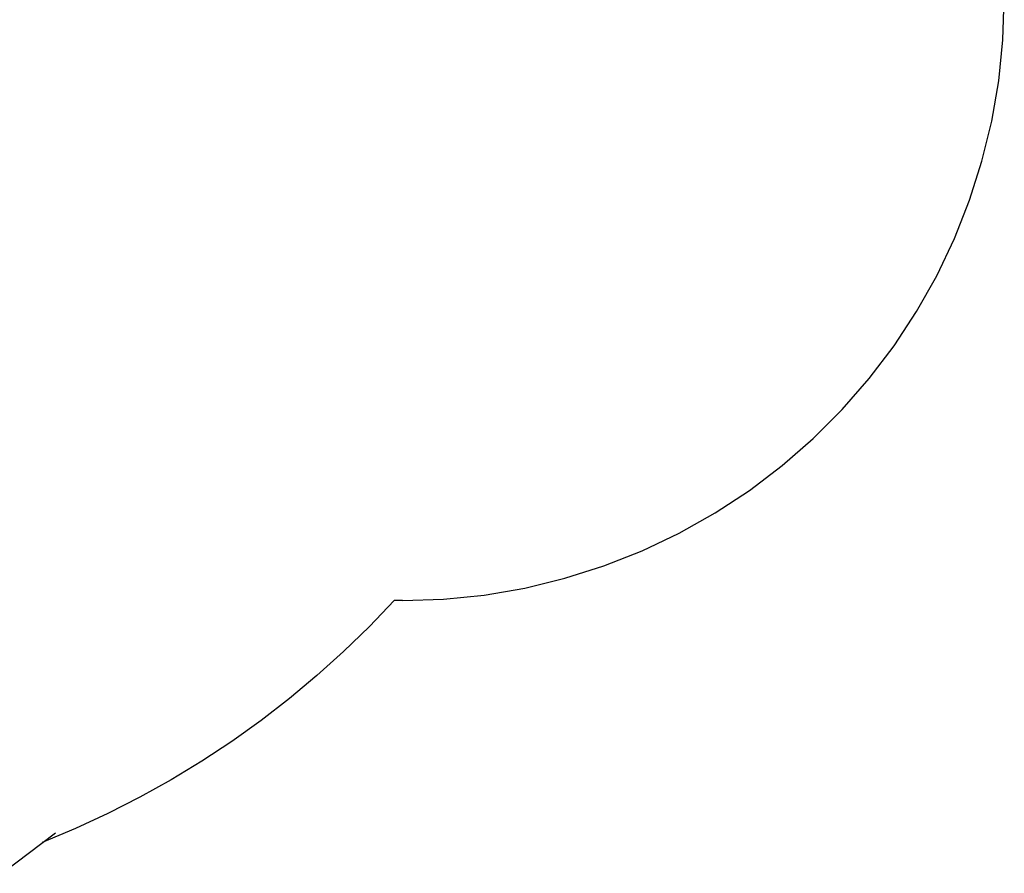
# Model space of a CAD drawing. Extents: x -3246 to 2769, y -3283 to 3737.
# Drawn here: x 1133 to 2769, y -2936 to -1518 of the extents above; entities that cross this region are included whole.
import ezdxf

# ---------------------------------------------------------------- set-up
doc = ezdxf.new("R2010")
doc.units = 0
doc.layers.get('0').update_dxf_attribs({"linetype": 'CONTINUOUS'})

msp = doc.modelspace()

# ---------------------------------------------------------------- linework, layer by layer
for p, q in [((2766.3, -1551.6), (2768.6, -1483.3)), ((2759.3, -1619.5), (2766.3, -1551.6)), ((2747.7, -1686.8), (2759.3, -1619.5)), ((2731.5, -1753.1), (2747.7, -1686.8)), ((2710.9, -1818.2), (2731.5, -1753.1)), ((2685.8, -1881.7), (2710.9, -1818.2)), ((2656.5, -1943.4), (2685.8, -1881.7)), ((2623, -2002.9), (2656.5, -1943.4)), ((2585.6, -2060), (2623, -2002.9)), ((2544.3, -2114.4), (2585.6, -2060)), ((2499.4, -2165.8), (2544.3, -2114.4)), ((2451.1, -2214.1), (2499.4, -2165.8)), ((2399.7, -2259), (2451.1, -2214.1)), ((2345.3, -2300.2), (2399.7, -2259)), ((2288.2, -2337.7), (2345.3, -2300.2)), ((2228.7, -2371.2), (2288.2, -2337.7)), ((2167, -2400.5), (2228.7, -2371.2)), ((2103.5, -2425.6), (2167, -2400.5)), ((2038.4, -2446.2), (2103.5, -2425.6)), ((1972.1, -2462.4), (2038.4, -2446.2)), ((1904.8, -2474), (1972.1, -2462.4)), ((1755.1, -2483.3), (1713.9, -2526.4)), ((1768.6, -2483.3), (1755.1, -2483.3)), ((1768.6, -2483.3), (1836.9, -2481)), ((1836.9, -2481), (1904.8, -2474)), ((1713.9, -2526.4), (1671.1, -2568)), ((1671.1, -2568), (1626.8, -2607.9)), ((1626.8, -2607.9), (1581, -2646.1)), ((1581, -2646.1), (1533.9, -2682.5)), ((1533.9, -2682.5), (1485.4, -2717.2)), ((1485.4, -2717.2), (1435.6, -2750.1)), ((1435.6, -2750.1), (1384.7, -2781)), ((1384.7, -2781), (1332.6, -2810.1)), ((1332.6, -2810.1), (1279.5, -2837.1)), ((1279.5, -2837.1), (1225.4, -2862.2)), ((1225.4, -2862.2), (1170.4, -2885.2)), ((1104, -2936.4), (1192.5, -2869))]:
    msp.add_line(p, q)

doc.saveas('drawing.dxf')
